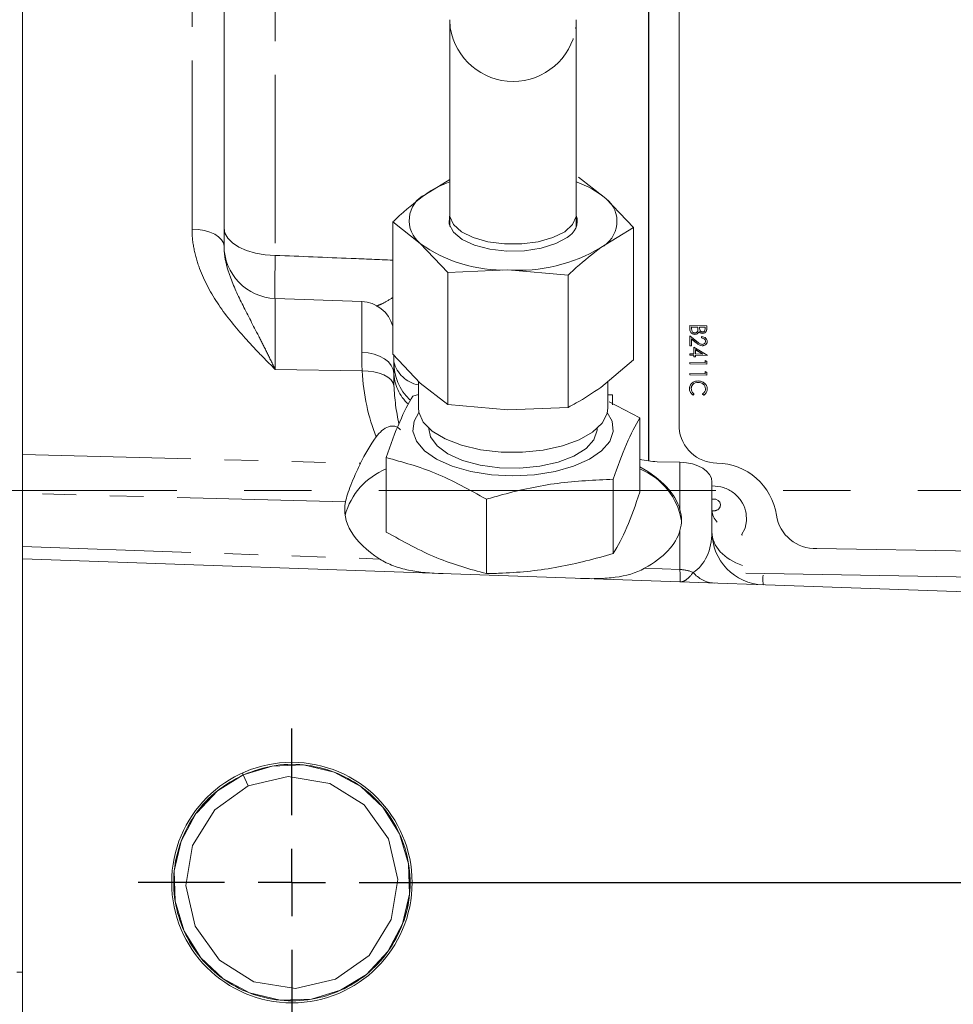
# Model space of a CAD drawing. Units: millimetres. Extents: x 11 to 1180, y 5 to 832.
# Drawn here: x 1025 to 1060, y 245 to 282 of the extents above; entities that cross this region are included whole.
import ezdxf

# ---------------------------------------------------------------- set-up
doc = ezdxf.new("R2010")
doc.units = ezdxf.units.MM
doc.linetypes.add('CENTERX2', pattern=[20.32, 12.7, -2.54, 2.54, -2.54])
doc.linetypes.add('PHANTOM', pattern=[12.7, 6.35, -1.27, 1.27, -1.27, 1.27, -1.27])
doc.layers.add('SLD-0', color=7, linetype='Continuous')

# ---------------------------------------------------------------- blocks, each defined once
blk = doc.blocks.new('SW_CENTERMARKSYMBOL_11')
at = {"layer": 'SLD-0', "color": 0}
for p, q in [((0, 2.54), (0, 5.803)), ((0, 0), (0, 1.27)), ((-2.54, 0), (-5.803, 0)), ((0, 0), (-1.27, 0)), ((0, 0), (0, -1.27)), ((0, 0), (1.27, 0)), ((2.54, 0), (38.538, 0)), ((0, -2.54), (0, -42.911))]:
    blk.add_line(p, q, dxfattribs=at)

msp = doc.modelspace()

# ---------------------------------------------------------------- linework, layer by layer
at = {"color": 7, "linetype": 'Continuous', "lineweight": 15}
for p, q in [((1048.84372, 299.958771), (1048.84372, 265.449322)), ((1048.849261, 300.040485), (1048.849261, 265.448538)), ((1049.991566, 296.652304), (1049.991566, 266.701673)), ((1025.234844, 294.468423), (1025.234844, 265.697664)), ((1032.834844, 293.710025), (1032.834844, 273.549808)), ((1041.350418, 281.893452), (1041.350418, 274.738533)), ((1046.119268, 274.738533), (1046.119268, 281.892182)), ((1046.2009, 276.145821), (1047.238086, 275.340363)), ((1040.427445, 275.499613), (1041.350418, 276.062798)), ((1047.238086, 275.340363), (1048.275272, 274.246717)), ((1041.350418, 274.738533), (1041.350418, 274.287792)), ((1046.119268, 274.287792), (1046.119268, 274.738533)), ((1040.231601, 273.653592), (1039.194415, 274.45905)), ((1039.194415, 269.476923), (1039.194415, 274.45905)), ((1048.275272, 274.246717), (1047.042242, 273.494341)), ((1048.275272, 269.26459), (1048.275272, 274.246717)), ((1041.268786, 272.559945), (1040.231601, 273.653592)), ((1043.539, 272.650956), (1041.268786, 272.559945)), ((1041.268786, 267.577819), (1041.268786, 272.559945)), ((1045.809214, 272.453779), (1043.539, 272.650956)), ((1045.809214, 267.471652), (1045.809214, 272.453779)), ((1038.028468, 271.461411), (1034.765044, 271.575372)), ((1050.403557, 270.55048), (1050.403335, 270.547212)), ((1050.403335, 270.400015), (1050.403335, 270.547212)), ((1050.403557, 270.403283), (1050.403557, 270.55048)), ((1050.403557, 270.55048), (1051.038169, 270.539067)), ((1050.704592, 270.496219), (1050.468645, 270.500462)), ((1050.468645, 270.500462), (1050.468645, 270.430898)), ((1050.70437, 270.49295), (1050.468645, 270.49719)), ((1050.583695, 270.226242), (1050.583474, 270.222974)), ((1050.697091, 270.362132), (1050.701696, 270.401505)), ((1050.704592, 270.496219), (1050.70437, 270.49295)), ((1050.70437, 270.460567), (1050.70437, 270.49295)), ((1050.704592, 270.463835), (1050.704592, 270.496219)), ((1050.745907, 270.328107), (1050.745686, 270.324839)), ((1050.973081, 270.49139), (1050.76968, 270.495048)), ((1050.76968, 270.495048), (1050.76968, 270.462228)), ((1050.972859, 270.488121), (1050.76968, 270.491775)), ((1050.880916, 270.262766), (1050.880694, 270.259497)), ((1050.966621, 270.393901), (1050.972859, 270.421828)), ((1050.973081, 270.49139), (1050.972859, 270.488121)), ((1050.972859, 270.421828), (1050.972859, 270.488121)), ((1050.973081, 270.425096), (1050.973081, 270.49139)), ((1051.038169, 270.539067), (1051.038169, 270.432867)), ((1050.403557, 270.166678), (1050.403335, 270.16341)), ((1050.403335, 269.793564), (1050.403335, 270.16341)), ((1050.403557, 269.796833), (1050.403557, 270.166678)), ((1050.403557, 270.166678), (1050.666199, 269.950863)), ((1050.638105, 269.909717), (1050.468645, 270.04895)), ((1050.468645, 270.04895), (1050.468645, 269.795662)), ((1050.637883, 269.906449), (1050.468645, 270.045499)), ((1050.842905, 270.137842), (1050.842683, 270.134573)), ((1050.842683, 270.085726), (1050.842683, 270.134573)), ((1050.842905, 270.088994), (1050.842683, 270.085726)), ((1050.842905, 270.088994), (1050.842905, 270.137842)), ((1050.989353, 269.960207), (1050.989132, 269.956939)), ((1039.194415, 269.476923), (1040.231601, 268.383277)), ((1039.234844, 269.465572), (1039.234844, 268.74335)), ((1050.403557, 269.796833), (1050.403335, 269.793564)), ((1050.468424, 269.792394), (1050.403335, 269.793564)), ((1050.403557, 269.489791), (1050.403335, 269.486522)), ((1050.403335, 269.437675), (1050.403335, 269.486522)), ((1050.403557, 269.440943), (1050.403335, 269.437675)), ((1050.468645, 269.795662), (1050.403557, 269.796833)), ((1050.403557, 269.440943), (1050.403557, 269.489791)), ((1050.403557, 269.489791), (1050.550005, 269.487157)), ((1050.550005, 269.438309), (1050.403557, 269.440943)), ((1050.468645, 269.795662), (1050.468424, 269.792394)), ((1050.550005, 269.745351), (1050.549784, 269.742083)), ((1050.549784, 269.487161), (1050.549784, 269.742083)), ((1050.550005, 269.487157), (1050.550005, 269.745351)), ((1050.550005, 269.745351), (1051.054441, 269.439159)), ((1050.890704, 269.481029), (1050.615094, 269.64823)), ((1050.615094, 269.64823), (1050.615094, 269.485986)), ((1050.884922, 269.481133), (1050.615094, 269.644827)), ((1050.615094, 269.485986), (1050.890704, 269.481029)), ((1050.865787, 269.795497), (1050.865566, 269.792229)), ((1051.054441, 269.439159), (1051.054441, 269.429237)), ((1047.042242, 268.224028), (1048.275272, 269.26459)), ((1050.549784, 269.435041), (1050.403335, 269.437675)), ((1050.403557, 269.161815), (1050.403335, 269.158546)), ((1050.403335, 269.109698), (1050.403335, 269.158546)), ((1050.403557, 269.112967), (1050.403335, 269.109698)), ((1051.037948, 269.098284), (1050.403335, 269.109698)), ((1050.403557, 269.112967), (1050.403557, 269.161815)), ((1050.403557, 269.161815), (1050.973081, 269.151571)), ((1051.038169, 269.101553), (1050.403557, 269.112967)), ((1050.550005, 269.438309), (1050.549784, 269.435041)), ((1050.549784, 269.372237), (1050.549784, 269.435041)), ((1050.550005, 269.375505), (1050.549784, 269.372237)), ((1050.614872, 269.371066), (1050.549784, 269.372237)), ((1050.550005, 269.375505), (1050.550005, 269.438309)), ((1050.615094, 269.374335), (1050.550005, 269.375505)), ((1050.615094, 269.374335), (1050.614872, 269.371066)), ((1051.054441, 269.429237), (1050.615094, 269.437139)), ((1050.615094, 269.437139), (1050.615094, 269.374335)), ((1051.05422, 269.425968), (1050.615094, 269.433866)), ((1050.973081, 269.23531), (1050.972859, 269.232041)), ((1050.972859, 269.151575), (1050.972859, 269.232041)), ((1050.973081, 269.151571), (1050.973081, 269.23531)), ((1050.973081, 269.23531), (1051.038169, 269.202192)), ((1051.038169, 269.101553), (1051.037948, 269.098284)), ((1051.038169, 269.202192), (1051.038169, 269.101553)), ((1051.054441, 269.429237), (1051.05422, 269.425968)), ((1050.403557, 268.743121), (1050.403335, 268.739853)), ((1050.403335, 268.691005), (1050.403335, 268.739853)), ((1050.403557, 268.694273), (1050.403557, 268.743121)), ((1050.403557, 268.743121), (1050.973081, 268.732878)), ((1050.973081, 268.816617), (1050.972859, 268.813348)), ((1050.972859, 268.732882), (1050.972859, 268.813348)), ((1050.973081, 268.732878), (1050.973081, 268.816617)), ((1050.973081, 268.816617), (1051.038169, 268.783499)), ((1051.038169, 268.783499), (1051.038169, 268.68286)), ((1040.162969, 268.455646), (1040.162969, 267.449801)), ((1040.231601, 268.383277), (1041.268786, 267.577819)), ((1047.306719, 267.449801), (1047.306719, 268.447221)), ((1050.403557, 268.694273), (1050.403335, 268.691005)), ((1051.037948, 268.679591), (1050.403335, 268.691005)), ((1051.038169, 268.68286), (1050.403557, 268.694273)), ((1050.720227, 268.416427), (1050.720005, 268.413159)), ((1051.038169, 268.68286), (1051.037948, 268.679591)), ((1040.162969, 267.955963), (1039.955328, 267.89707)), ((1050.387063, 268.174473), (1050.391437, 268.207169)), ((1050.387285, 268.177742), (1050.387063, 268.174473)), ((1050.55792, 267.977319), (1050.520164, 267.935256)), ((1050.558142, 267.980587), (1050.520386, 267.938525)), ((1050.558142, 267.980587), (1050.55792, 267.977319)), ((1050.883585, 267.974734), (1050.883363, 267.971465)), ((1050.921501, 267.928038), (1050.883363, 267.971465)), ((1050.921722, 267.931306), (1050.883585, 267.974734)), ((1050.986172, 268.136836), (1050.989132, 268.167352)), ((1050.989353, 268.17062), (1050.989132, 268.167352)), ((1048.518191, 267.080806), (1047.352529, 267.67715)), ((1050.520386, 267.938525), (1050.520164, 267.935256)), ((1050.921722, 267.931306), (1050.921501, 267.928038)), ((1041.268786, 267.577819), (1043.539, 267.380642)), ((1043.539, 267.380642), (1045.809214, 267.471652)), ((1048.518191, 264.277447), (1048.518191, 267.080806)), ((1040.559843, 266.681578), (1040.559843, 266.664861)), ((1046.909844, 266.664861), (1046.909844, 266.681578)), ((1025.234844, 264.226923), (1025.234844, 265.697664)), ((1038.951497, 262.772751), (1038.951497, 265.57611)), ((1049.170305, 265.42282), (1050.028469, 265.404814)), ((1047.51436, 261.956487), (1047.51436, 264.759846)), ((1051.234844, 264.654196), (1051.234844, 262.77996)), ((1025.234844, 262.224447), (1025.234844, 264.226923)), ((1042.731012, 261.204139), (1042.731012, 264.007498)), ((1052.347784, 262.665116), (1052.390165, 262.654631)), ((1025.234844, 261.756522), (1025.234844, 262.224447)), ((1055.187197, 262.151987), (1080.588116, 261.695138)), ((1025.234844, 261.756522), (1025.234844, 237.089025)), ((1088.172342, 259.558696), (1025.234844, 261.756522)), ((1052.51255, 261.22035), (1084.51452, 260.644778)), ((1033.559932, 253.61964), (1034.567722, 253.926719)), ((1033.528433, 253.689354), (1033.559932, 253.61964)), ((1033.559932, 253.61964), (1033.747799, 253.203863))]:
    msp.add_line(p, q, dxfattribs=at)
at = {"color": 8, "linetype": 'PHANTOM', "lineweight": 0}
for p, q in [((1031.628468, 274.193214), (1031.628468, 294.353431)), ((1034.765044, 292.707611), (1034.765044, 273.200144)), ((1034.765044, 271.575372), (1034.765044, 268.900702)), ((1038.028468, 269.550656), (1038.028468, 271.461411)), ((1050.403557, 270.403283), (1050.403335, 270.400015)), ((1050.704592, 270.463835), (1050.70437, 270.460567)), ((1050.973081, 270.425096), (1050.972859, 270.421828)), ((1050.638105, 269.909717), (1050.637883, 269.906449)), ((1038.042168, 268.841761), (1034.765044, 268.900702)), ((1047.306719, 267.945202), (1047.48214, 267.939077)), ((1025.234844, 265.697664), (1037.981004, 265.36261)), ((1050.028469, 263.622253), (1050.028469, 265.404814)), ((1037.415366, 263.906737), (1025.234844, 264.226923)), ((1050.028469, 261.358634), (1050.028469, 262.829532)), ((1025.234844, 262.224447), (1038.707173, 261.753982)), ((1048.694215, 261.405227), (1050.028469, 261.358634)), ((1025.025294, 246.178195), (1025.234844, 246.178195))]:
    msp.add_line(p, q, dxfattribs=at)
at = {"color": 7, "linetype": 'Continuous', "lineweight": 15, "flags": 128}
for points in [[(1041.350418, 274.706162), (1041.341529, 274.682444), (1041.323696, 274.372425), (1041.484687, 274.071643), (1041.812561, 273.802406), (1042.283001, 273.584682), (1042.861118, 273.434619), (1043.504036, 273.363347), (1044.164072, 273.376151), (1044.792273, 273.472081), (1045.34205, 273.644022), (1045.772628, 273.879224)], [(1047.28745, 267.275859), (1047.469541, 266.94921), (1047.512428, 266.565647), (1047.378681, 266.186723), (1047.074552, 265.830156), (1046.614261, 265.51262), (1046.019332, 265.24896), (1045.317582, 265.051507), (1044.541826, 264.929492), (1043.728336, 264.888622), (1042.915152, 264.930806), (1042.140293, 265.054073), (1041.439994, 265.252658), (1040.847002, 265.517276), (1040.38904, 265.835554), (1040.087525, 266.19261), (1039.956554, 266.571748), (1040.002252, 266.955239), (1040.182237, 267.275859)], [(1040.162969, 267.449801), (1040.180413, 267.284272), (1040.347989, 266.9171), (1040.685395, 266.576641), (1041.175713, 266.279965), (1041.794357, 266.04195), (1042.510304, 265.87453), (1043.287655, 265.786101), (1044.08743, 265.781097), (1044.869525, 265.859769)], [(1044.869525, 265.859769), (1045.594723, 266.018172), (1046.226659, 266.248362), (1046.733643, 266.538797), (1047.090256, 266.874915), (1047.278614, 267.239859), (1047.306719, 267.449801)], [(1040.559843, 266.664861), (1040.624682, 266.365164), (1040.867831, 266.02444), (1041.277598, 265.720935), (1041.830174, 265.472287), (1042.493439, 265.292948), (1043.228853, 265.193339), (1043.993673, 265.17925), (1044.74345, 265.251499)], [(1044.74345, 265.251499), (1045.43461, 265.405887), (1046.026987, 265.633443), (1046.486152, 265.920941), (1046.785421, 266.251672), (1046.907402, 266.606417), (1046.909844, 266.664861)], [(1052.347784, 262.665116), (1052.482055, 262.911325), (1052.541225, 263.191556)], [(1031.805155, 252.189793), (1032.58717, 253.019206), (1033.559932, 253.61964), (1034.653445, 253.952839), (1035.836237, 253.993032), (1036.987896, 253.720469), (1037.994269, 253.178248), (1038.829584, 252.397838), (1039.455787, 251.393607), (1039.79557, 250.259958), (1039.82918, 249.117303), (1039.570983, 248.003695), (1039.014395, 246.959271), (1038.202518, 246.098187), (1037.229754, 245.497752), (1036.136243, 245.164553), (1034.953451, 245.12436), (1033.801791, 245.396925), (1032.795419, 245.939145), (1031.960104, 246.719554), (1031.3339, 247.723786), (1030.994117, 248.857435), (1030.960508, 250.000089), (1031.218705, 251.113697), (1031.775292, 252.158121), (1032.58717, 253.019206), (1033.559932, 253.61964), (1034.653445, 253.952839), (1035.836237, 253.993032), (1036.987896, 253.720469), (1037.994269, 253.178248), (1038.829584, 252.397838), (1039.455787, 251.393607), (1039.79557, 250.259958), (1039.82918, 249.117303), (1039.570983, 248.003695), (1039.014395, 246.959271), (1038.202518, 246.098187), (1037.229754, 245.497752), (1036.136243, 245.164553), (1034.953451, 245.12436), (1033.801791, 245.396925), (1032.795419, 245.939145), (1031.960104, 246.719554), (1031.3339, 247.723786), (1030.994117, 248.857435), (1030.960508, 250.000089), (1031.218705, 251.113697), (1031.775292, 252.158121), (1032.58717, 253.019206), (1033.559932, 253.61964), (1034.653445, 253.952839), (1035.836237, 253.993032), (1036.987896, 253.720469), (1037.994269, 253.178248), (1038.829584, 252.397838), (1039.455787, 251.393607), (1039.79557, 250.259958), (1039.82918, 249.117303), (1039.570983, 248.003695), (1039.014395, 246.959271), (1038.202518, 246.098187), (1037.229754, 245.497752), (1036.136243, 245.164553), (1034.953451, 245.12436), (1033.801791, 245.396925), (1032.795419, 245.939145), (1031.960104, 246.719554), (1031.3339, 247.723786), (1030.994117, 248.857435), (1030.960508, 250.000089), (1031.218705, 251.113697), (1031.775292, 252.158121), (1032.58717, 253.019206), (1033.559932, 253.61964), (1034.653445, 253.952839), (1035.836237, 253.993032), (1036.987896, 253.720469), (1037.994269, 253.178248), (1038.829584, 252.397838), (1039.455787, 251.393607), (1039.79557, 250.259958), (1039.82918, 249.117303), (1039.570983, 248.003695), (1039.014395, 246.959271), (1038.202518, 246.098187), (1037.229754, 245.497752), (1036.136243, 245.164553), (1034.953451, 245.12436), (1033.801791, 245.396925), (1032.795419, 245.939145), (1031.960104, 246.719554), (1031.3339, 247.723786), (1030.994117, 248.857435), (1030.960508, 250.000089), (1031.218705, 251.113697), (1031.775292, 252.158121), (1032.58717, 253.019206), (1033.559932, 253.61964), (1033.559932, 253.61964)], [(1033.559932, 253.61964), (1034.653445, 253.952839), (1035.836237, 253.993032), (1036.987896, 253.720469), (1037.994269, 253.178248), (1038.829584, 252.397838), (1039.455787, 251.393607), (1039.79557, 250.259958), (1039.82918, 249.117303), (1039.570983, 248.003695), (1039.014395, 246.959271), (1038.202518, 246.098187), (1037.229754, 245.497752), (1036.136243, 245.164553), (1034.953451, 245.12436), (1033.801791, 245.396925), (1032.795419, 245.939145), (1031.960104, 246.719554), (1031.3339, 247.723786), (1030.994117, 248.857435), (1030.960508, 250.000089), (1031.218705, 251.113697), (1031.775292, 252.158121), (1032.58717, 253.019206), (1033.559932, 253.61964), (1033.559932, 253.61964)], [(1033.747799, 253.203863), (1035.256624, 253.556307), (1036.824793, 253.294368), (1038.120725, 252.486079), (1039.040011, 251.205741), (1039.393304, 249.669663), (1039.143412, 248.162903), (1038.303577, 246.812923), (1037.041889, 245.91353), (1035.533063, 245.561085), (1033.964895, 245.823024), (1032.668962, 246.631313), (1031.749677, 247.91165), (1031.396383, 249.447729), (1031.646276, 250.954489), (1032.48611, 252.304469), (1033.747799, 253.203863), (1033.747799, 253.203863)]]:
    msp.add_lwpolyline(points, dxfattribs=at)
at = {"color": 8, "linetype": 'PHANTOM', "lineweight": 0, "flags": 128}
for points in [[(1046.119268, 274.738533), (1046.11371, 274.662141), (1045.981594, 274.363663), (1045.682847, 274.092986), (1045.239625, 273.870187), (1044.6848, 273.711789), (1044.059523, 273.62954), (1043.410164, 273.62954), (1042.784886, 273.711789), (1042.230061, 273.870187), (1041.786839, 274.092986), (1041.488093, 274.363663), (1041.355978, 274.662141), (1041.350418, 274.738533)], [(1032.834844, 273.549808), (1032.811878, 273.67265), (1032.743823, 273.79098), (1032.633182, 273.900445), (1032.484018, 273.997028), (1032.301814, 274.077177), (1032.093265, 274.137947), (1031.866033, 274.177106), (1031.628468, 274.193214)], [(1032.834844, 274.229592), (1032.871589, 274.033045), (1032.980476, 273.843719), (1033.157502, 273.668573), (1033.396164, 273.514041), (1033.68769, 273.385804), (1034.02137, 273.288571), (1034.384942, 273.225917), (1034.765044, 273.200144)], [(1038.028468, 269.550656), (1038.266032, 269.530444), (1038.493265, 269.48131), (1038.701815, 269.405059), (1038.884019, 269.304493), (1039.033182, 269.183308), (1039.143823, 269.045956), (1039.211878, 268.897485), (1039.234844, 268.74335)], [(1038.042168, 268.841761), (1038.267487, 268.83628), (1038.483908, 268.809691), (1038.684268, 268.762874), (1038.861939, 268.697378), (1039.011041, 268.61537), (1039.126642, 268.519564), (1039.204917, 268.41313), (1039.243274, 268.29959)], [(1051.495216, 263.646117), (1051.544351, 263.72143), (1051.555748, 263.807748), (1051.527673, 263.891931), (1051.464398, 263.961163), (1051.37556, 264.004903), (1051.274679, 264.016493), (1051.234844, 264.011643)]]:
    msp.add_lwpolyline(points, dxfattribs=at)
at = {"color": 7, "linetype": 'Continuous', "lineweight": 15}
msp.add_circle((1035.394844, 249.558696), 4.53275, dxfattribs=at)
at = {"color": 8, "linetype": 'PHANTOM', "lineweight": 0}
for centre, radius, start, end in [((1043.734844, 282.160525), 2.402773, 189.293424, 350.706576), ((1040.381057, 269.482317), 1.183118, 194.3482328, 259.3776941), ((1040.89968, 268.829083), 1.664958, 180.6933861, 228.3093765), ((1051.301886, 263.853493), 0.283516, 256.3428023, 312.9923745), ((1049.987978, 259.973436), 1.38579, 67.2425004, 88.3256849), ((1051.390531, 261.967332), 1.124027, 219.5674144, 266.2477452), ((1055.921744, 260.999075), 2.765298, 176.9506204, 184.5194205)]:
    msp.add_arc(centre, radius, start, end, dxfattribs=at)
at = {"color": 7, "linetype": 'Continuous', "lineweight": 15}
for centre, radius, start, end in [((1042.564516, 272.430053), 3.740223, 108.9416941, 124.8461895), ((1045.043444, 272.737901), 3.404301, 49.8592432, 71.5776491), ((1040.916951, 274.514282), 1.100224, 116.4179177, 231.4704417), ((1046.552737, 274.479672), 1.100224, 296.4178747, 51.4704335), ((1045.457588, 274.497407), 0.69383, 297.0044594, 17.5101301), ((1034.834844, 273.574154), 2, 180, 268), ((1043.348655, 277.979446), 5.331889, 234.2248482, 272.0458562), ((1043.94191, 278.674905), 6.037409, 266.1734833, 300.8986017), ((1037.984844, 270.212173), 1.25, 14.6117058, 88), ((1041.234844, 269.189123), 2, 180, 225.8380626), ((1051.428846, 266.814059), 1.441667, 184.4710568, 269.504327), ((1051.380896, 263.061142), 2.311576, 8.4637357, 89.120586), ((1039.930294, 262.719463), 2.619649, 111.9400849, 164.8983693), ((1047.531581, 262.754805), 2.589867, 9.6444885, 67.6074443), ((1051.912798, 263.621762), 0.678778, 182.8230682, 224.439887), ((1055.125917, 263.626626), 1.475911, 188.7789823, 272.379592), ((1053.234844, 262.77996), 2, 180, 268)]:
    msp.add_arc(centre, radius, start, end, dxfattribs=at)
at = {"color": 8, "linetype": 'PHANTOM', "lineweight": 0}
for centre, major_axis, ratio, start_param, end_param in [((1041.278468, 269.4409), (0.097207, 5.409583), 0.600516933, 1.692563203, 2.18860883), ((1041.234844, 268.797495), (0.061243, 4.306373), 0.464210188, 1.693275228, 2.046313114), ((1049.984844, 262.893452), (-0.15842, 1.766039), 0.702091108, 3.46051706, 4.585311083), ((1053.234844, 262.77996), (2, 0), 0.696898797, 3.141592654, 4.27636427), ((1049.984844, 264.894671), (-0.043626, 4.003962), 0.002713391, 3.141468288, 3.629856717)]:
    msp.add_ellipse(centre, major_axis=major_axis, ratio=ratio, start_param=start_param, end_param=end_param, dxfattribs=at)
at = {"color": 7, "linetype": 'Continuous', "lineweight": 15}
for centre, major_axis, ratio, start_param, end_param in [((1047.551938, 268.968525), (0.03596, 1.999963), 0.029911973, 2.112031232, 2.352535282), ((1043.734844, 262.46941), (-4.53032, 4.612533), 0.964670089, 0.1544033, 0.339621828), ((1049.138875, 266.245031), (1.498629, -0.069494), 0.547081562, 4.3108705, 4.758719389), ((1049.984844, 264.654196), (1.25, 0), 0.600860619, 0, 1.535889742), ((1043.734844, 263.419945), (6.348909, -0.251014), 0.468899955, 0.151887403, 0.736293283), ((1043.734844, 263.419945), (6.348909, -0.251014), 0.468899955, 3.062042411, 3.817241778), ((1043.734844, 263.419945), (6.348909, -0.251014), 0.468899955, 5.627196352, 6.168371085)]:
    msp.add_ellipse(centre, major_axis=major_axis, ratio=ratio, start_param=start_param, end_param=end_param, dxfattribs=at)
for points, knots in [([(1041.363609, 281.7725), (1041.36282, 281.789813), (1041.361243, 281.824437), (1041.356296, 281.901655), (1041.352201, 281.985864), (1041.350094, 282.050427), (1041.350558, 282.079244), (1041.350623, 282.083288)], [0, 0, 0, 0, 0.239901452, 0.479752392, 0.720372226, 0.960762164, 1, 1, 1, 1]), ([(1046.106079, 281.7725), (1046.106868, 281.789813), (1046.108445, 281.824437), (1046.113393, 281.901655), (1046.117482, 281.985864), (1046.119598, 282.050427), (1046.119129, 282.079244), (1046.119063, 282.083288)], [0, 0, 0, 0, 0.239901468, 0.479752424, 0.720372026, 0.9607621, 1, 1, 1, 1]), ([(1041.360329, 281.737881), (1041.358832, 281.745004), (1041.355831, 281.759281), (1041.351535, 281.814144), (1041.35, 281.886544), (1041.350716, 281.948028), (1041.352218, 281.98102), (1041.352439, 281.985875)], [0, 0, 0, 0, 0.239437808, 0.479914786, 0.719950345, 0.958787687, 1, 1, 1, 1]), ([(1041.363609, 281.7725), (1041.363655, 281.771039), (1041.36416, 281.755043), (1041.364161, 281.736146), (1041.362369, 281.737821), (1041.361741, 281.738408)], [0, 0, 0, 0, 0.061294479, 0.671169214, 1, 1, 1, 1]), ([(1046.106079, 281.7725), (1046.106032, 281.771039), (1046.10552, 281.755043), (1046.105526, 281.736146), (1046.107318, 281.737821), (1046.107945, 281.738408)], [0, 0, 0, 0, 0.061294677, 0.671169283, 1, 1, 1, 1]), ([(1046.109359, 281.737881), (1046.110856, 281.745004), (1046.113857, 281.759281), (1046.118153, 281.814144), (1046.119687, 281.886544), (1046.118975, 281.948028), (1046.117469, 281.98102), (1046.117247, 281.985875)], [0, 0, 0, 0, 0.239437753, 0.479914676, 0.71995018, 0.958787468, 1, 1, 1, 1]), ([(1039.194415, 274.45905), (1039.297343, 274.555466), (1039.706316, 274.93857), (1040.118783, 275.259473), (1040.427445, 275.499613)], [0, 0, 0, 0, 0.251671846, 1, 1, 1, 1]), ([(1047.042242, 273.494341), (1046.733581, 273.2542), (1046.321113, 272.933295), (1045.912141, 272.550195), (1045.809214, 272.453779)], [0, 0, 0, 0, 0.748326367, 1, 1, 1, 1]), ([(1050.583474, 270.222974), (1050.555029, 270.226712), (1050.498103, 270.234193), (1050.437767, 270.284252), (1050.407153, 270.342448), (1050.404609, 270.380811), (1050.403335, 270.400015)], [0, 0, 0, 0, 0.279144906, 0.558651406, 0.779059472, 1, 1, 1, 1]), ([(1050.583695, 270.226242), (1050.555251, 270.229981), (1050.498325, 270.237462), (1050.437989, 270.287521), (1050.407375, 270.345717), (1050.404831, 270.384079), (1050.403557, 270.403283)], [0, 0, 0, 0, 0.279146208, 0.558651651, 0.779059595, 1, 1, 1, 1]), ([(1050.468645, 270.430898), (1050.468695, 270.395329), (1050.468769, 270.341996), (1050.517471, 270.294196), (1050.553591, 270.277859), (1050.573662, 270.276013), (1050.583695, 270.27509)], [0, 0, 0, 0, 0.499363177, 0.748737093, 0.874396373, 1, 1, 1, 1]), ([(1050.745686, 270.324839), (1050.737974, 270.308666), (1050.722583, 270.276388), (1050.680072, 270.242852), (1050.631564, 270.225113), (1050.599506, 270.223687), (1050.583474, 270.222974)], [0, 0, 0, 0, 0.2803881286, 0.5596061702, 0.7797645783, 1, 1, 1, 1]), ([(1050.583695, 270.27509), (1050.59925, 270.276443), (1050.63039, 270.279152), (1050.67569, 270.30982), (1050.688979, 270.342302), (1050.697091, 270.362132)], [0, 0, 0, 0, 0.279940876, 0.560435293, 1, 1, 1, 1]), ([(1050.745907, 270.328107), (1050.738195, 270.311934), (1050.722803, 270.279655), (1050.680295, 270.246121), (1050.631786, 270.228381), (1050.599727, 270.226955), (1050.583695, 270.226242)], [0, 0, 0, 0, 0.2803804636, 0.5596054327, 0.7797642094, 1, 1, 1, 1]), ([(1050.703214, 270.413108), (1050.703314, 270.413947), (1050.705194, 270.429666), (1050.704771, 270.44554), (1050.70437, 270.460567)], [0, 0, 0, 0, 0.053344839, 1, 1, 1, 1]), ([(1050.703435, 270.416377), (1050.703536, 270.417215), (1050.705415, 270.432934), (1050.704992, 270.448808), (1050.704592, 270.463835)], [0, 0, 0, 0, 0.053346688, 1, 1, 1, 1]), ([(1050.880694, 270.259497), (1050.865716, 270.260692), (1050.835772, 270.263079), (1050.784887, 270.281952), (1050.760534, 270.308594), (1050.745686, 270.324839)], [0, 0, 0, 0, 0.280870488, 0.561532206, 1, 1, 1, 1]), ([(1050.880916, 270.262766), (1050.865938, 270.26396), (1050.835994, 270.266348), (1050.785109, 270.28522), (1050.760756, 270.311863), (1050.745907, 270.328107)], [0, 0, 0, 0, 0.280872756, 0.561536739, 1, 1, 1, 1]), ([(1050.76968, 270.462228), (1050.769783, 270.428046), (1050.769912, 270.385268), (1050.802066, 270.34255), (1050.824156, 270.325779), (1050.850715, 270.31416), (1050.870087, 270.312476), (1050.87977, 270.311634)], [0, 0, 0, 0, 0.498610333, 0.624013945, 0.749404531, 0.874737811, 1, 1, 1, 1]), ([(1050.87977, 270.311634), (1050.895391, 270.312937), (1050.918885, 270.314897), (1050.94311, 270.331676), (1050.97021, 270.363712), (1050.971806, 270.397836), (1050.973081, 270.425096)], [0, 0, 0, 0, 0.249286782, 0.374927999, 0.500648012, 1, 1, 1, 1]), ([(1051.033449, 270.386988), (1051.032925, 270.378068), (1051.031049, 270.346169), (1051.00331, 270.299203), (1050.944672, 270.26446), (1050.902021, 270.261152), (1050.880694, 270.259497)], [0, 0, 0, 0, 0.1307815564, 0.4677423457, 0.7338445824, 1, 1, 1, 1]), ([(1051.038169, 270.432867), (1051.037591, 270.409564), (1051.036439, 270.363183), (1051.004093, 270.302402), (1050.944768, 270.267744), (1050.902201, 270.264425), (1050.880916, 270.262766)], [0, 0, 0, 0, 0.281314687, 0.559919878, 0.779937954, 1, 1, 1, 1]), ([(1050.865566, 269.792229), (1050.83503, 269.796078), (1050.784608, 269.802435), (1050.726692, 269.838396), (1050.681148, 269.871124), (1050.652305, 269.894674), (1050.637883, 269.906449)], [0, 0, 0, 0, 0.338371146, 0.558747395, 0.779361398, 1, 1, 1, 1]), ([(1050.865787, 269.795497), (1050.835252, 269.799347), (1050.78483, 269.805704), (1050.726914, 269.841664), (1050.681369, 269.874393), (1050.652527, 269.897942), (1050.638105, 269.909717)], [0, 0, 0, 0, 0.338373342, 0.558750259, 0.779360729, 1, 1, 1, 1]), ([(1050.666199, 269.950863), (1050.685522, 269.934823), (1050.717344, 269.908406), (1050.764041, 269.874271), (1050.808919, 269.849782), (1050.84345, 269.846217), (1050.860702, 269.844436)], [0, 0, 0, 0, 0.340541964, 0.560851065, 0.780596462, 1, 1, 1, 1]), ([(1050.989132, 269.956939), (1050.986918, 269.975571), (1050.982497, 270.012799), (1050.942922, 270.055514), (1050.893252, 270.07903), (1050.859552, 270.083492), (1050.842683, 270.085726)], [0, 0, 0, 0, 0.279703625, 0.558849626, 0.779180133, 1, 1, 1, 1]), ([(1050.842905, 270.137842), (1050.873755, 270.134115), (1050.935396, 270.12667), (1051.005891, 270.078961), (1051.048216, 270.019112), (1051.052366, 269.977395), (1051.054441, 269.956528)], [0, 0, 0, 0, 0.280031267, 0.559516795, 0.779669458, 1, 1, 1, 1]), ([(1050.989353, 269.960207), (1050.98714, 269.97884), (1050.982718, 270.016069), (1050.943144, 270.058782), (1050.893474, 270.082299), (1050.859773, 270.086761), (1050.842905, 270.088994)], [0, 0, 0, 0, 0.279696038, 0.558848831, 0.779179735, 1, 1, 1, 1]), ([(1050.860702, 269.844436), (1050.880321, 269.846372), (1050.919609, 269.850248), (1050.961148, 269.882726), (1050.985827, 269.920549), (1050.988177, 269.946982), (1050.989353, 269.960207)], [0, 0, 0, 0, 0.279125044, 0.558976794, 0.779354005, 1, 1, 1, 1]), ([(1051.05422, 269.95326), (1051.051578, 269.929038), (1051.046301, 269.880641), (1050.994622, 269.827687), (1050.931917, 269.796177), (1050.887685, 269.793545), (1050.865566, 269.792229)], [0, 0, 0, 0, 0.279891568, 0.559226274, 0.779581969, 1, 1, 1, 1]), ([(1051.054441, 269.956528), (1051.0518, 269.932306), (1051.046523, 269.88391), (1050.994844, 269.830956), (1050.932138, 269.799446), (1050.887906, 269.796813), (1050.865787, 269.795497)], [0, 0, 0, 0, 0.279891169, 0.559225477, 0.779580858, 1, 1, 1, 1]), ([(1050.387285, 268.177742), (1050.389139, 268.206346), (1050.392195, 268.253474), (1050.418279, 268.31506), (1050.451564, 268.362557), (1050.482698, 268.387684), (1050.498265, 268.400248)], [0, 0, 0, 0, 0.339841757, 0.559928485, 0.779958165, 1, 1, 1, 1]), ([(1050.720005, 268.413159), (1050.678958, 268.409747), (1050.596856, 268.402924), (1050.50837, 268.336314), (1050.458913, 268.256336), (1050.454406, 268.201213), (1050.452151, 268.17363)], [0, 0, 0, 0, 0.279431246, 0.558918052, 0.779280875, 1, 1, 1, 1]), ([(1050.720227, 268.416427), (1050.67918, 268.413016), (1050.597076, 268.406192), (1050.508593, 268.339582), (1050.459132, 268.259607), (1050.454627, 268.204482), (1050.452373, 268.176898)], [0, 0, 0, 0, 0.279431224, 0.55892105, 0.779284983, 1, 1, 1, 1]), ([(1050.498265, 268.400248), (1050.536701, 268.422075), (1050.605456, 268.46112), (1050.688105, 268.46395), (1050.72455, 268.465197)], [0, 0, 0, 0, 0.559032299, 1, 1, 1, 1]), ([(1050.989132, 268.167352), (1050.984495, 268.202195), (1050.975226, 268.271857), (1050.906347, 268.354148), (1050.81577, 268.404009), (1050.751934, 268.410108), (1050.720005, 268.413159)], [0, 0, 0, 0, 0.27985719, 0.55951944, 0.779685801, 1, 1, 1, 1]), ([(1050.989353, 268.17062), (1050.984717, 268.205464), (1050.975447, 268.275128), (1050.90657, 268.357416), (1050.815992, 268.407278), (1050.752156, 268.413377), (1050.720227, 268.416427)], [0, 0, 0, 0, 0.279853117, 0.559519073, 0.779685617, 1, 1, 1, 1]), ([(1050.72455, 268.465197), (1050.774292, 268.459332), (1050.873786, 268.4476), (1050.982734, 268.365121), (1051.045765, 268.267061), (1051.051548, 268.199968), (1051.054441, 268.166397)], [0, 0, 0, 0, 0.279510171, 0.559078008, 0.779373415, 1, 1, 1, 1]), ([(1045.809214, 267.471652), (1045.912142, 267.524901), (1046.321115, 267.736483), (1046.733582, 268.015346), (1047.042242, 268.224028)], [0, 0, 0, 0, 0.25167263, 1, 1, 1, 1]), ([(1050.520164, 267.935256), (1050.493112, 267.956501), (1050.448507, 267.99153), (1050.410291, 268.055975), (1050.390161, 268.114271), (1050.388096, 268.154403), (1050.387063, 268.174473)], [0, 0, 0, 0, 0.339343148, 0.559518466, 0.779721403, 1, 1, 1, 1]), ([(1050.520386, 267.938525), (1050.493333, 267.959769), (1050.448729, 267.994797), (1050.410512, 268.059245), (1050.390383, 268.117538), (1050.388318, 268.157672), (1050.387285, 268.177742)], [0, 0, 0, 0, 0.3393429621, 0.5595130015, 0.7797215237, 1, 1, 1, 1]), ([(1050.452373, 268.176898), (1050.45836, 268.134703), (1050.469075, 268.059188), (1050.530874, 268.004651), (1050.558142, 267.980587)], [0, 0, 0, 0, 0.558770304, 1, 1, 1, 1]), ([(1050.883585, 267.974734), (1050.905189, 267.992114), (1050.94081, 268.020769), (1050.970887, 268.073404), (1050.986804, 268.121048), (1050.988504, 268.154096), (1050.989353, 268.17062)], [0, 0, 0, 0, 0.3393295387, 0.5594623772, 0.7797249429, 1, 1, 1, 1]), ([(1051.05422, 268.163128), (1051.051765, 268.132053), (1051.047718, 268.080837), (1051.014899, 268.015484), (1050.975771, 267.965544), (1050.93959, 267.94054), (1050.921501, 267.928038)], [0, 0, 0, 0, 0.339689126, 0.559840242, 0.779929861, 1, 1, 1, 1]), ([(1051.054441, 268.166397), (1051.051986, 268.135321), (1051.04794, 268.084105), (1051.01512, 268.018753), (1050.975993, 267.968813), (1050.939812, 267.943808), (1050.921722, 267.931306)], [0, 0, 0, 0, 0.3396885444, 0.5598396853, 0.7799298362, 1, 1, 1, 1]), ([(1039.955328, 267.89707), (1039.790075, 267.60439), (1039.455503, 267.011833), (1039.120854, 266.058544), (1038.951497, 265.57611)], [0, 0, 0, 0, 0.493926289, 1, 1, 1, 1]), ([(1047.51436, 264.759846), (1047.679613, 265.231332), (1048.014184, 266.185897), (1048.348834, 266.780097), (1048.518191, 267.080806)], [0, 0, 0, 0, 0.493927357, 1, 1, 1, 1]), ([(1039.484333, 266.62468), (1039.45617, 266.657766), (1039.425137, 266.685625), (1039.357338, 266.730147), (1039.320068, 266.746889), (1039.242523, 266.767014), (1039.202287, 266.770608), (1039.119337, 266.765162), (1039.076681, 266.755962), (1038.950924, 266.711803), (1038.867568, 266.659463), (1038.713579, 266.527057), (1038.640988, 266.445833), (1038.574116, 266.354965)], [0, 0, 0, 0, 0.125, 0.125, 0.25, 0.25, 0.375, 0.375, 0.5, 0.5, 0.75, 0.75, 1, 1, 1, 1]), ([(1037.415366, 263.906737), (1037.452297, 264.081796), (1037.521281, 264.294868), (1037.66725, 264.665541), (1037.723073, 264.797693), (1037.844563, 265.071623), (1037.910567, 265.21427), (1037.981003, 265.36261)], [0, 0, 0, 0, 0.5, 0.5, 0.75, 0.75, 1, 1, 1, 1]), ([(1038.951497, 265.57611), (1039.57369, 265.407284), (1040.833376, 265.065482), (1042.093366, 264.363003), (1042.731012, 264.007498)], [0, 0, 0, 0, 0.493927415, 1, 1, 1, 1]), ([(1042.731012, 264.007498), (1042.934018, 264.066244), (1043.820631, 264.322813), (1045.426798, 264.668124), (1046.813928, 264.729071), (1047.51436, 264.759846)], [0, 0, 0, 0, 0.128169065, 0.559768514, 1, 1, 1, 1]), ([(1048.518191, 264.277447), (1048.352937, 263.805961), (1048.018366, 262.851394), (1047.683717, 262.257195), (1047.51436, 261.956487)], [0, 0, 0, 0, 0.49392674, 1, 1, 1, 1]), ([(1052.531823, 263.195295), (1052.531231, 263.322665), (1052.529982, 263.591415), (1052.347015, 263.96598), (1052.056358, 264.269408), (1051.675007, 264.475682), (1051.38889, 264.50039), (1051.242904, 264.512997)], [0, 0, 0, 0, 0.183707071, 0.387623948, 0.587247747, 0.789401311, 1, 1, 1, 1]), ([(1042.731012, 261.204139), (1042.108818, 261.372965), (1040.84913, 261.714768), (1039.589142, 262.417246), (1038.951497, 262.772751)], [0, 0, 0, 0, 0.4939271554, 1, 1, 1, 1]), ([(1041.097354, 261.202591), (1040.630692, 261.218887), (1040.198915, 261.254604), (1039.596816, 261.378376), (1039.402714, 261.431896), (1039.03793, 261.568745), (1038.866837, 261.651899), (1038.707172, 261.753982)], [0, 0, 0, 0, 0.5, 0.5, 0.75, 0.75, 1, 1, 1, 1]), ([(1047.51436, 261.956487), (1046.827341, 261.770168), (1045.440437, 261.394039), (1043.833865, 261.231896), (1042.934017, 261.209249), (1042.731012, 261.204139)], [0, 0, 0, 0, 0.4318711499, 0.8718303403, 1, 1, 1, 1]), ([(1048.694215, 261.405227), (1048.363787, 261.221421), (1047.995251, 261.120339), (1047.386316, 261.038497), (1047.172686, 261.023309), (1046.732466, 261.011), (1046.505669, 261.013729), (1046.271355, 261.021911)], [0, 0, 0, 0, 0.5, 0.5, 0.75, 0.75, 1, 1, 1, 1]), ([(1033.559932, 253.61964), (1033.51205, 253.60038), (1033.392673, 253.552363), (1034.533585, 254.011274), (1035.843171, 254.04344), (1036.993166, 253.773693), (1038.023203, 253.218218), (1038.877591, 252.420098), (1039.504112, 251.415425), (1039.843989, 250.281331), (1039.878343, 249.112409), (1039.614241, 247.9732), (1039.05746, 246.928343), (1038.245234, 246.066938), (1037.250098, 245.452729), (1036.131462, 245.111842), (1034.9482, 245.071602), (1033.796088, 245.344307), (1032.7666, 245.899014), (1031.912063, 246.697343), (1031.285592, 247.701937), (1030.945667, 248.83613), (1030.91145, 250.004751), (1031.175049, 251.145072), (1031.73377, 252.185635), (1032.538786, 253.062995), (1033.223517, 253.436254), (1033.559932, 253.61964)], [0, 0, 0, 0, 0.034145254, 0.085128434, 0.125566152, 0.166003842, 0.20506014, 0.244116427, 0.284554125, 0.32499184, 0.364048111, 0.403104399, 0.4435421, 0.483979798, 0.523036108, 0.56209238, 0.602530096, 0.642967794, 0.682024054, 0.721080328, 0.76151807, 0.801955775, 0.841012055, 0.880068312, 0.920506013, 0.960943734, 1, 1, 1, 1]), ([(1039.79692, 250.214072), (1039.826187, 249.848275), (1039.885945, 249.101376), (1039.628802, 247.987325), (1039.239599, 247.340612), (1039.0476, 247.02158)], [0, 0, 0, 0, 0.327206667, 0.668102996, 1, 1, 1, 1])]:
    msp.add_open_spline(points, degree=3, knots=knots, dxfattribs=at)
at = {"color": 8, "linetype": 'PHANTOM', "lineweight": 0}
for points, knots in [([(1031.628468, 274.193214), (1031.628468, 273.939715), (1031.654913, 273.689263), (1031.752121, 273.193466), (1031.823382, 272.947102), (1032.093565, 272.221709), (1032.343213, 271.766772), (1032.932867, 270.894142), (1033.274538, 270.476189), (1033.816597, 269.874058), (1034.0026, 269.676911), (1034.380547, 269.286597), (1034.573032, 269.092904), (1034.765045, 268.900702)], [0, 0, 0, 0, 0.125, 0.125, 0.25, 0.25, 0.5, 0.5, 0.75, 0.75, 0.875, 0.875, 1, 1, 1, 1]), ([(1032.834844, 273.549808), (1032.834844, 273.354273), (1032.858627, 273.162519), (1032.938192, 272.783819), (1032.994295, 272.596402), (1033.193161, 272.041082), (1033.365131, 271.678718), (1033.737312, 270.934666), (1033.938156, 270.552856), (1034.244328, 269.954673), (1034.347503, 269.750944), (1034.555276, 269.333477), (1034.660291, 269.118922), (1034.765045, 268.900702)], [0, 0, 0, 0, 0.125, 0.125, 0.25, 0.25, 0.5, 0.5, 0.75, 0.75, 0.875, 0.875, 1, 1, 1, 1]), ([(1034.765044, 273.200144), (1034.759763, 272.830425), (1034.749745, 272.129162), (1034.748607, 271.756705), (1034.748069, 271.580614)], [0, 0, 0, 0, 0.527219058, 1, 1, 1, 1]), ([(1034.765045, 273.200144), (1035.717796, 273.161612), (1036.670545, 273.122991), (1037.62329, 273.084282), (1038.147, 273.063003), (1038.670708, 273.041698), (1039.194415, 273.020365)], [0.003864071736, 0.003864071736, 0.003864071736, 0.003864071736, 0.009586024214, 0.009586024214, 0.009586024214, 0.012731290427, 0.012731290427, 0.012731290427, 0.012731290427]), ([(1038.574064, 271.289453), (1038.650216, 271.315593), (1038.810096, 271.370474), (1039.062325, 271.528193), (1039.194415, 271.61079)], [0, 0, 0, 0, 0.476305491, 1, 1, 1, 1]), ([(1050.524047, 261.251343), (1050.438286, 261.133903), (1050.354936, 261.041613), (1050.231281, 260.949098), (1050.190553, 260.926089), (1050.10943, 260.896188), (1050.068882, 260.889298), (1050.028468, 260.89071)], [0, 0, 0, 0, 0.5, 0.5, 0.75, 0.75, 1, 1, 1, 1])]:
    msp.add_open_spline(points, degree=3, knots=knots, dxfattribs=at)
for points in [[(1038.042168, 268.841761), (1038.031509, 269.091799), (1038.028468, 269.328093), (1038.028468, 269.550656)], [(1039.234844, 268.743349), (1039.234844, 268.603693), (1039.236559, 268.456176), (1039.243275, 268.29959)]]:
    msp.add_open_spline(points, degree=3, dxfattribs=at)
at = {"color": 7, "linetype": 'Continuous', "lineweight": 15}
msp.add_open_spline([(1050.028468, 262.829532), (1050.06622, 262.960488), (1050.103467, 263.221326), (1050.06622, 263.488969), (1050.028468, 263.622253)], degree=3, dxfattribs=at)
at = {"layer": 'SLD-0', "linetype": 'CENTERX2', "lineweight": 0}
msp.add_line((1132.657148, 264.338696), (934.102222, 264.338696), dxfattribs=at)

# ---------------------------------------------------------------- block references
at = {"layer": 'SLD-0'}
msp.add_blockref('SW_CENTERMARKSYMBOL_11', (1035.394844, 249.558696), dxfattribs=at)

doc.saveas('drawing.dxf')
